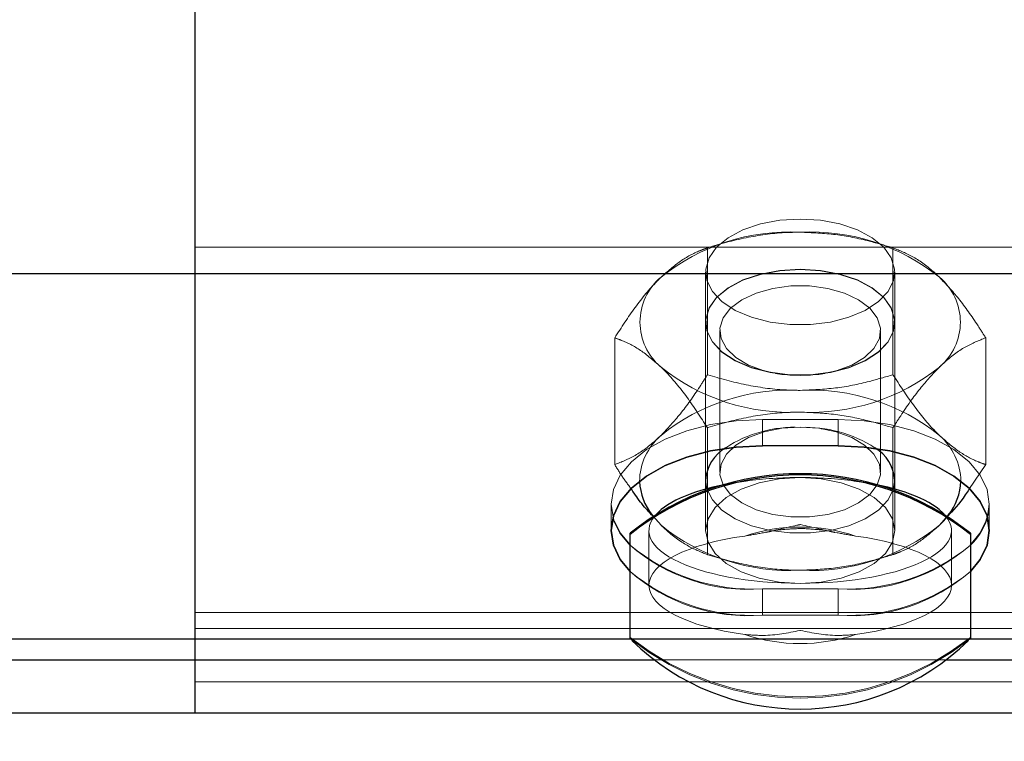
# Model space of a CAD drawing. Units: inches. Extents: x 0.3 to 10.6, y 0.4 to 9.
# Drawn here: x 4 to 4.1, y 4 to 4 of the extents above; entities that cross this region are included whole.
import ezdxf

# ---------------------------------------------------------------- set-up
doc = ezdxf.new("R2010")
doc.units = ezdxf.units.IN
doc.header["$MEASUREMENT"] = 0
doc.linetypes.add('HIDDEN', pattern=[0.07500000000000001, 0.05, -0.025])
doc.styles.add('SLDTEXTSTYLE0', font='ROMANS', dxfattribs={"width": 0.97})
doc.dimstyles.new('SLDDIMSTYLE0', dxfattribs={"dimtxt": 0.08142672767804762, "dimasz": 0.0625, "dimexe": 0, "dimexo": 0.0625, "dimgap": 0.02035668191951191, "dimtad": 0, "dimtih": 1, "dimtoh": 1, "dimdec": 4, "dimlfac": 110, "dimrnd": 1e-09, "dimzin": 12, "dimdsep": 46, "dimlunit": 5, "dimtxsty": 'SLDTEXTSTYLE0', "dimsah": 1, "dimcen": 0.09, "dimadec": 0, "dimazin": 3, "dimtfac": 1, "dimtdec": 4, "dimtmove": 0, "dimatfit": 0, "dimfxl": 0, "dimfrac": 2, "dimtolj": 1, "dimtzin": 12, "dimarcsym": 0})

# ---------------------------------------------------------------- blocks, each defined once
blk = doc.blocks.new('_D_1')
at = {"color": 7, "linetype": 'Continuous', "lineweight": 0}
for p, q in [((3.489444498965948, 4.125359938453209), (3.489444498965948, 4.250359938453209)), ((3.489444498965948, 3.199364895764956), (3.489444498965948, 3.843541756587723)), ((3.05333789756585, 3.258161187378512), (3.024171230335012, 3.258161187378512)), ((3.024171230335012, 3.258161187378512), (3.024171230335012, 3.140568594984841)), ((3.286671235412553, 3.258161187378512), (3.315837902643391, 3.258161187378512)), ((3.315837902643391, 3.258161187378512), (3.315837902643391, 3.140568594984841)), ((3.364444498965948, 3.199364895764956), (3.489444498965948, 3.199364895764956)), ((3.024171230335012, 3.140568594984841), (3.05333789756585, 3.140568594984841)), ((3.315837902643391, 3.140568594984841), (3.286671235412553, 3.140568594984841))]:
    blk.add_line(p, q, dxfattribs=at)
at = {"color": 7, "linetype": 'Continuous', "lineweight": 18}
for points in [[(3.489444498965948, 4.125359938453209), (3.501144498965948, 4.187859938453209), (3.477744498965949, 4.187859938453209)], [(3.489444498965948, 3.843541756587723), (3.477744498965949, 3.781041756587723), (3.501144498965948, 3.781041756587723)]]:
    blk.add_solid(points, dxfattribs=at)
at = {"color": 7, "linetype": 'Continuous', "lineweight": 18, "char_height": 0.08333333333333333, "attachment_point": 1, "style": 'SLDTEXTSTYLE0'}
for s, insert in [('31"', (2.784973686065455, 3.247990911215785)), ('787', (3.05333789756585, 3.247990911215785))]:
    blk.add_mtext(s, dxfattribs=dict(at, insert=insert))

msp = doc.modelspace()

# ---------------------------------------------------------------- linework, layer by layer
at = {"color": 7, "linetype": 'Continuous', "lineweight": 25}
for p, q in [((4.051191724783054, 4.026899695519039), (4.051191724783054, 4.042717819088125)), ((4.051191724783054, 4.026899695519039), (5.5284644520559, 4.026899695519039)), ((4.051191724783054, 4.015916196228621), (4.051191724783054, 4.026899695519039)), ((4.070509906601237, 4.021721831530837), (4.06823717932851, 4.021721831530837)), ((4.066532633873964, 4.020683374563496), (4.066532633873964, 4.020418540979456)), ((4.072214452055783, 4.020418540979464), (4.072214452055783, 4.020683374563496)), ((4.064259906601243, 4.019055969673853), (4.064259906601237, 4.019093631872822)), ((4.064259906601235, 4.015927036725455), (4.064259906601243, 4.019055969673853)), ((4.074487179328517, 4.01909363187282), (4.074487179328514, 4.019055969673843)), ((4.074487179328514, 4.019055969673843), (4.074487179328506, 4.015927036725463)), ((4.051191724783054, 4.015916196228621), (5.5284644520559, 4.015916196228621)), ((4.051191724783054, 4.015287728130897), (4.051191724783054, 4.015916196228621)), ((4.051191724783054, 4.013692078706589), (4.051191724783054, 4.015287728130897)), ((2.801179553581966, 4.013692078753844), (4.164828088419745, 4.013692078753844)), ((4.051191724783054, 4.013692078706589), (5.5284644520559, 4.013692078706589))]:
    msp.add_line(p, q, dxfattribs=at)
at = {"color": 7, "linetype": 'HIDDEN', "lineweight": 18}
for p, q in [((4.06715501325914, 4.02783673486053), (4.06687557880274, 4.027755775812172)), ((4.071871507126142, 4.027755775812172), (4.07159207266974, 4.02783673486053)), ((2.6875553611469, 4.027691491402991), (4.164828088419745, 4.027691491402991)), ((4.051191724783054, 4.027691491355736), (5.5284644520559, 4.027691491355736)), ((4.066586515756044, 4.027668298105134), (4.06658651575597, 4.023856883568959)), ((4.072160570173123, 4.027668298105131), (4.072160570173065, 4.023856883568964)), ((4.066532633873964, 4.026944715142111), (4.066532633873964, 4.020683374563496)), ((4.072214452055783, 4.020683374563496), (4.072214452055783, 4.026944715142111)), ((4.066532633873722, 4.025436344074016), (4.066532633873722, 4.025428811634221)), ((4.072214452055539, 4.025428811634221), (4.072214452055539, 4.025436344074016)), ((4.066958997509895, 4.025181448318456), (4.066958997509895, 4.020930737879292)), ((4.071788088418986, 4.020930737879294), (4.071788088418986, 4.025181448318456)), ((4.063799488547452, 4.02496556658684), (4.063799488547303, 4.021154152050652)), ((4.07494759738162, 4.024965566586854), (4.074947597381485, 4.021154152050689)), ((4.068628947561521, 4.023893825909385), (4.068740696439577, 4.023876833251185)), ((4.070006389489092, 4.023876833251185), (4.070118138367148, 4.023893825909385)), ((4.06823717932851, 4.022513627367535), (4.070509906601237, 4.022513627367535)), ((4.06823717932851, 4.022513627367535), (4.06823717932851, 4.021721831530837)), ((4.070509906601237, 4.022513627367535), (4.070509906601237, 4.021721831530837)), ((4.066586515755853, 4.022262835068565), (4.06658651575586, 4.0184514205324)), ((4.068740696439701, 4.022235352946565), (4.068628947561649, 4.022218360288369)), ((4.070118138367283, 4.022218360288369), (4.070006389489232, 4.022235352946565)), ((4.072160570172942, 4.02226283506857), (4.072160570172947, 4.01845142053242)), ((4.074947597381485, 4.021154152050689), (4.074444271150996, 4.020406914321189)), ((4.066532633873964, 4.020418540979456), (4.066532633873964, 4.019176886603737)), ((4.072214452055783, 4.019176886603742), (4.072214452055783, 4.020418540979464)), ((4.063691724783056, 4.019968682435055), (4.063691724783056, 4.019176886598355)), ((4.06369172478337, 4.01996868248231), (4.06369172478337, 4.019176886645612)), ((4.07505536114669, 4.019176886598355), (4.07505536114669, 4.019968682435055)), ((4.075055361147005, 4.019176886645612), (4.075055361147005, 4.01996868248231)), ((4.064922990077834, 4.019636647580421), (4.065193002151746, 4.019332008804357)), ((4.065193002151746, 4.019332008804357), (4.064951064255691, 4.019602809469161)), ((4.073554083777352, 4.019332008804374), (4.073824097285597, 4.019636649492239)), ((4.064828088419434, 4.019176886603742), (4.064828088419434, 4.017529165398628)), ((4.073918997510342, 4.017529165398628), (4.073918997510342, 4.019176886603742)), ((4.066875578802832, 4.018363942825359), (4.067155013259229, 4.018282983777001)), ((4.071592072669828, 4.018282983777001), (4.071871507126223, 4.018363942825359)), ((4.06823717932851, 4.017423737502632), (4.06823717932851, 4.016631941665934)), ((4.070509906601237, 4.017423737502632), (4.06823717932851, 4.017423737502632)), ((4.070509906601237, 4.017423737502632), (4.070509906601237, 4.016631941665934)), ((2.6875553611469, 4.016707992112575), (4.164828088419745, 4.016707992112575)), ((4.051191724783054, 4.016707992065319), (5.5284644520559, 4.016707992065319)), ((4.06823717932851, 4.016631941665934), (4.070509906601237, 4.016631941665934)), ((2.6875553611469, 4.016227561934651), (4.164828088419745, 4.016227561934651)), ((4.051191724783054, 4.016227561887395), (5.5284644520559, 4.016227561887395)), ((4.064991617794949, 4.015287728130897), (4.073755468134838, 4.015287728130897)), ((2.6875553611469, 4.014631912510341), (4.164828088419745, 4.014631912510341)), ((4.051191724783054, 4.014631912463084), (5.5284644520559, 4.014631912463084))]:
    msp.add_line(p, q, dxfattribs=at)
at = {"color": 8, "linetype": 'Continuous', "lineweight": 25}
for p, q in [((2.801182432976457, 4.026899695566295), (4.164828088419745, 4.026899695566295)), ((2.801180038462152, 4.015916196275877), (4.164828088419745, 4.015916196275877)), ((2.801179901449753, 4.015287728178152), (4.064991617733129, 4.015287728178152)), ((4.051191724783054, 4.015287728130897), (4.064991617794949, 4.015287728130897)), ((4.073755468134838, 4.015287728130897), (4.142264345067692, 4.015287728130897))]:
    msp.add_line(p, q, dxfattribs=at)
at = {"color": 7, "linetype": 'HIDDEN', "lineweight": 18, "flags": 128}
for points in [[(4.069373542964882, 4.028535305724898), (4.068762831487009, 4.028498118600981), (4.068180676199087, 4.02838829605781), (4.067654298035355, 4.028210973275446), (4.067208309853725, 4.027974441670112), (4.066863565565888, 4.02768976119679), (4.06663618503159, 4.027370243198009), (4.066536800311897, 4.027030827980275), (4.066570058525844, 4.026687386221937), (4.066734404556312, 4.026355976877905), (4.067022153765573, 4.026052096280773), (4.067419851320412, 4.025789953549521), (4.067908901325175, 4.025581806186916), (4.068466436345179, 4.025437386932289), (4.069066386662541, 4.025363448669482), (4.069680699267224, 4.025363448669482), (4.070280649584586, 4.025437386932289), (4.070838184604589, 4.025581806186916), (4.071327234609353, 4.025789953549521), (4.071724932164191, 4.026052096280773), (4.072012681373452, 4.026355976877905), (4.07217702740392, 4.026687386221937), (4.072210285617868, 4.027030827980275), (4.072110900898174, 4.027370243198009), (4.071883520363877, 4.02768976119679), (4.071538776076039, 4.027974441670112), (4.071092787894409, 4.028210973275446), (4.070566409730678, 4.02838829605781), (4.069984254442755, 4.028498118600981), (4.069373542964882, 4.028535305724898)], [(4.069373542964441, 4.027026934656818), (4.069984254442313, 4.026989747532899), (4.070566409730237, 4.026879924989729), (4.071092787893968, 4.026702602207364), (4.071538776075599, 4.026466070602032), (4.071883520363436, 4.026181390128709), (4.072110900897733, 4.025861872129928), (4.072210285617427, 4.025522456912194), (4.072177027403479, 4.025179015153856), (4.07201268137301, 4.024847605809824), (4.071724932163749, 4.024543725212691), (4.071327234608911, 4.02428158248144), (4.070838184604148, 4.024073435118835), (4.070280649584145, 4.023929015864208), (4.069680699266782, 4.0238550776014), (4.0690663866621, 4.0238550776014), (4.068466436344737, 4.023929015864208), (4.067908901324734, 4.024073435118835), (4.067419851319971, 4.02428158248144), (4.067022153765133, 4.024543725212691), (4.066734404555871, 4.024847605809824), (4.066570058525403, 4.025179015153856), (4.066536800311455, 4.025522456912194), (4.066636185031149, 4.025861872129928), (4.066863565565447, 4.026181390128709), (4.067208309853283, 4.026466070602032), (4.067654298034914, 4.026702602207364), (4.068180676198645, 4.026879924989729), (4.068762831486568, 4.026989747532899), (4.069373542964441, 4.027026934656818)], [(4.069373542964335, 4.027019402217013), (4.068762831486461, 4.026982215093095), (4.068180676198538, 4.026872392549925), (4.067654298034807, 4.02669506976756), (4.067208309853177, 4.026458538162227), (4.06686356556534, 4.026173857688905), (4.066636185031042, 4.025854339690124), (4.066536800311349, 4.02551492447239), (4.066570058525296, 4.025171482714051), (4.066734404555764, 4.02484007337002), (4.067022153765025, 4.024536192772887), (4.067419851319864, 4.024274050041635), (4.067908901324627, 4.02406590267903), (4.068466436344631, 4.023921483424403), (4.069066386661993, 4.023847545161596), (4.069680699266675, 4.023847545161596), (4.070280649584038, 4.023921483424403), (4.070838184604041, 4.02406590267903), (4.071327234608805, 4.024274050041635), (4.071724932163643, 4.024536192772887), (4.072012681372904, 4.02484007337002), (4.072177027403372, 4.025171482714051), (4.07221028561732, 4.02551492447239), (4.072110900897626, 4.025854339690124), (4.071883520363329, 4.026173857688905), (4.071538776075491, 4.026458538162227), (4.071092787893861, 4.02669506976756), (4.07056640973013, 4.026872392549925), (4.069984254442207, 4.026982215093095), (4.069373542964335, 4.027019402217013)], [(4.069373542964438, 4.023829573570336), (4.069930375466885, 4.023866013529132), (4.070457188984995, 4.023973368917908), (4.070925582865644, 4.024145852179865), (4.071310305873491, 4.024374164697709), (4.071590617491595, 4.024645998084505), (4.071751406048073, 4.024946697732008), (4.071784003390227, 4.02526005284439), (4.071686652186901, 4.025569170366433), (4.071464600666666, 4.025857385692513), (4.071129819684455, 4.026109161059796), (4.07070035736967, 4.026310923193062), (4.070199366146868, 4.026451795043487), (4.069653854582545, 4.026524182173146), (4.069093231346332, 4.026524182173146), (4.068547719782009, 4.026451795043487), (4.068046728559206, 4.026310923193062), (4.067617266244422, 4.026109161059796), (4.067282485262211, 4.025857385692511), (4.067060433741976, 4.025569170366433), (4.06696308253865, 4.02526005284439), (4.066995679880804, 4.024946697732008), (4.067156468437282, 4.024645998084505), (4.067436780055387, 4.024374164697709), (4.067821503063233, 4.024145852179865), (4.068289896943882, 4.023973368917908), (4.068816710461992, 4.023866013529132), (4.069373542964438, 4.023829573570336)], [(4.063786603965735, 4.01945141875763), (4.063760780451182, 4.019526757385303), (4.063691724783057, 4.019968682435086), (4.063760780451182, 4.020410607484867), (4.06396584923403, 4.020839104865639), (4.064300700220399, 4.021241154901311), (4.064755159132516, 4.021604541505), (4.065315417466299, 4.021918223358633), (4.065964452055784, 4.022172669397823), (4.066682542313393, 4.022360148408418), (4.067447869430024, 4.022474963935554), (4.06823717932851, 4.022513627367535)], [(4.068237179328824, 4.022513627414791), (4.067447869430338, 4.022474963982808), (4.066682542313709, 4.022360148455672), (4.065964452056098, 4.022172669445077), (4.065315417466614, 4.021918223405889), (4.06475515913283, 4.021604541552254), (4.064300700220715, 4.021241154948565), (4.063965849234346, 4.020839104912892), (4.063760780451499, 4.020410607532123), (4.063691724783372, 4.01996868248234), (4.063760780451499, 4.019526757432559), (4.063786603948191, 4.019451418853053)], [(4.070509906601237, 4.022513627367535), (4.071299216499723, 4.022474963935552), (4.072064543616354, 4.022360148408415), (4.072782633873963, 4.02217266939782), (4.073431668463448, 4.021918223358633), (4.073991926797231, 4.021604541504997), (4.074446385709347, 4.021241154901309), (4.074781236695718, 4.020839104865637), (4.074986305478564, 4.020410607484867), (4.07505536114669, 4.019968682435086), (4.075028897259236, 4.019694462827678)], [(4.074960366778472, 4.01945110822775), (4.07498630547888, 4.019526757432559), (4.075055361147006, 4.01996868248234), (4.07498630547888, 4.020410607532123), (4.074781236696032, 4.020839104912896), (4.074446385709662, 4.021241154948568), (4.073991926797548, 4.021604541552256), (4.073431668463763, 4.021918223405889), (4.072782633874279, 4.022172669445078), (4.072064543616667, 4.022360148455674), (4.071299216500036, 4.02247496398281), (4.070509906601551, 4.022513627414791)], [(4.069373542964438, 4.022282612627405), (4.069930375466886, 4.02224617266861), (4.070457188984995, 4.022138817279834), (4.070925582865645, 4.021966334017876), (4.071310305873491, 4.021738021500033), (4.071590617491597, 4.021466188113235), (4.071751406048075, 4.021165488465732), (4.071784003390229, 4.020852133353349), (4.071686652186902, 4.020543015831304), (4.071464600666667, 4.020254800505227), (4.071129819684455, 4.020003025137944), (4.070700357369672, 4.019801263004675), (4.070199366146868, 4.01966039115425), (4.069653854582545, 4.019588004024592), (4.069093231346332, 4.019588004024592), (4.068547719782009, 4.01966039115425), (4.068046728559205, 4.019801263004675), (4.067617266244422, 4.020003025137944), (4.06728248526221, 4.020254800505227), (4.067060433741974, 4.020543015831304), (4.066963082538648, 4.020852133353349), (4.066995679880802, 4.021165488465732), (4.067156468437281, 4.021466188113235), (4.067436780055385, 4.021738021500033), (4.067821503063231, 4.021966334017876), (4.068289896943882, 4.022138817279834), (4.068816710461991, 4.02224617266861), (4.069373542964438, 4.022282612627405)], [(4.06937354296488, 4.020767477186524), (4.068741381220685, 4.020727597759751), (4.068140918706023, 4.020609959200405), (4.067602265118689, 4.020420460397077), (4.067152430798777, 4.020168603611037), (4.06681397231743, 4.019867017993201), (4.066603861396183, 4.019530826305759), (4.066532633873974, 4.019176886603737), (4.066603861396186, 4.018822946901715), (4.066813972317438, 4.018486755214274), (4.067152430798787, 4.018185169596443), (4.067602265118702, 4.017933312810403), (4.068140918706035, 4.017743814007074), (4.0687413812207, 4.017626175447734), (4.06937354296489, 4.01758629602097)], [(4.066532633873618, 4.020683374563496), (4.06657005852549, 4.020426045643316), (4.066734404555958, 4.020094636299285), (4.067022153765219, 4.019790755702152), (4.067419851320057, 4.0195286129709), (4.06790890132482, 4.019320465608295), (4.068466436344823, 4.019176046353668), (4.069066386662186, 4.01910210809086), (4.069680699266868, 4.01910210809086), (4.070280649584232, 4.019176046353668), (4.070838184604234, 4.019320465608295), (4.071327234608998, 4.0195286129709), (4.071724932163836, 4.019790755702152), (4.072012681373097, 4.020094636299285), (4.072177027403566, 4.020426045643316), (4.072214452055437, 4.020683374563496)], [(4.06937354296489, 4.01758629602097), (4.070005704709081, 4.017626175447743), (4.070606167223738, 4.017743814007085), (4.071144820811068, 4.017933312810413), (4.071594655130975, 4.018185169596452), (4.071933113612322, 4.018486755214286), (4.072143224533566, 4.018822946901725), (4.072214452055777, 4.019176886603745), (4.072143224533566, 4.019530826305765), (4.071933113612319, 4.019867017993204), (4.071594655130974, 4.020168603611032), (4.071144820811063, 4.020420460397071), (4.070606167223733, 4.020609959200399), (4.070005704709075, 4.020727597759741), (4.06937354296488, 4.020767477186524)]]:
    msp.add_lwpolyline(points, dxfattribs=at)
at = {"color": 7, "linetype": 'Continuous', "lineweight": 25, "flags": 128}
for points in [[(4.06823717932851, 4.021721831530837), (4.067447869430024, 4.021683168098853), (4.066682542313393, 4.021568352571717), (4.065964452055784, 4.021380873561122), (4.065315417466299, 4.021126427521935), (4.064755159132515, 4.020812745668299), (4.064300700220399, 4.02044935906461), (4.063965849234029, 4.020047309028938), (4.063760780451182, 4.019618811648169), (4.063691724783056, 4.019176886598387), (4.063760780451182, 4.018734961548605), (4.063965849234029, 4.018306464167836), (4.064259906601251, 4.017944820430823)], [(4.064259906601251, 4.017944820478396), (4.063965849234342, 4.018306464215089), (4.063760780451496, 4.018734961595861), (4.063691724783369, 4.019176886645642), (4.063760780451496, 4.019618811695424), (4.063965849234342, 4.020047309076197), (4.064300700220712, 4.020449359111868), (4.064755159132828, 4.020812745715558), (4.065315417466612, 4.02112642756919), (4.065964452056097, 4.02138087360838), (4.066682542313708, 4.021568352618975), (4.067447869430338, 4.021683168146112), (4.068237179328824, 4.021721831578095)], [(4.074487179328517, 4.017944820430843), (4.074781236695719, 4.018306464167832), (4.074986305478565, 4.018734961548605), (4.075055361146692, 4.019176886598387), (4.074986305478565, 4.019618811648169), (4.074781236695719, 4.02004730902894), (4.074446385709349, 4.020449359064613), (4.073991926797233, 4.020812745668302), (4.073431668463449, 4.021126427521935), (4.072782633873964, 4.021380873561124), (4.072064543616354, 4.021568352571719), (4.071299216499723, 4.021683168098856), (4.070509906601237, 4.021721831530837)], [(4.070509906601551, 4.021721831578095), (4.071299216500036, 4.021683168146112), (4.072064543616667, 4.021568352618975), (4.072782633874279, 4.02138087360838), (4.073431668463763, 4.02112642756919), (4.073991926797548, 4.020812745715558), (4.074446385709662, 4.020449359111868), (4.074781236696032, 4.020047309076197), (4.07498630547888, 4.019618811695424), (4.075055361147006, 4.019176886645642), (4.07498630547888, 4.018734961595861), (4.074781236696032, 4.018306464215089), (4.074487179328517, 4.017944820477781)], [(4.064259906601251, 4.018736616267521), (4.06396584923403, 4.01909826000453), (4.063786603965735, 4.01945141875763)], [(4.063786603948191, 4.019451418853053), (4.063965849234346, 4.019098260051789), (4.064259906601251, 4.018736616315095)], [(4.074487179328517, 4.01873661631448), (4.074781236696032, 4.019098260051787), (4.074960366778472, 4.01945110822775)]]:
    msp.add_lwpolyline(points, dxfattribs=at)
at = {"color": 7, "linetype": 'HIDDEN', "lineweight": 18}
for centre, radius, start, end in [((4.069060876417747, 4.021964255684776), 0.006182730890137034, 87.10126181108522, 128.7257383942302), ((4.069686209511198, 4.02196425568468), 0.006182730890210466, 51.27426160638632, 92.89873818477612), ((4.066319136992132, 4.025436344074031), 0.001759081889476301, 129.8054887163131, 230.1945112848804), ((4.072427948936759, 4.025436344074014), 0.001759081889521448, 309.8054887182548, 50.19451128291651), ((4.069060876417667, 4.028908432463042), 0.006182730889897388, 231.274261605277, 272.8987381876436), ((4.069686209511272, 4.028908432463163), 0.006182730890018451, 267.101261812316, 308.7257383944791), ((4.069060876418006, 4.017211286172993), 0.00618273089136444, 87.10126181610327, 128.725738389245), ((4.069686209510954, 4.017211286173678), 0.00618273089068116, 51.27426160772177, 92.89873818433273), ((4.069200666202089, 4.018501875323351), 0.003776049259109081, 87.37594197286707, 123.1381123689342), ((4.069521692950617, 4.018414552975295), 0.00386225461666006, 57.10859608305839, 92.19831490834697), ((4.066388916896077, 4.020633448846339), 0.001842235022406195, 130.4786860645375, 179.6025523653266), ((4.072324870279512, 4.02061720264147), 0.001876267278514875, 1.318393411050707, 49.06990531801087), ((4.06906087641783, 4.024155462952833), 0.006182730890204448, 231.2742616063344, 272.8987381856286), ((4.069373542964833, 4.014043158764294), 0.005236932528259352, 71.5112817668184, 108.4887182321368), ((4.069686209511245, 4.024155462952785), 0.006182730890167821, 267.1012618122872, 308.7257383942152), ((4.067808157422351, 4.022804917822799), 0.005398255406528512, 228.9060372054352, 274.5583420676558), ((4.067928818506984, 4.023170452032452), 0.005754981645543841, 230.3929118562877, 273.0714674112603), ((4.070818267423024, 4.023170451985535), 0.005754981645880189, 266.9285325894433, 309.6070881378315), ((4.07093892850764, 4.022804917870396), 0.005398255406862011, 265.4416579333658, 311.0939627883272), ((4.067928818506724, 4.022378656148851), 0.005754981645894419, 230.39291186254, 273.0714674105419), ((4.067808157422572, 4.022013122032939), 0.005398255406119646, 228.9060371985357, 274.5583420689852), ((4.07093892850741, 4.02201312198605), 0.005398255406479084, 265.4416579321528, 311.0939627951119), ((4.070818267423299, 4.022378656196408), 0.005754981646193802, 266.9285325900004, 309.6070881317012), ((4.069373542964875, 4.022382898651805), 0.008206251555966607, 231.4542663068851, 308.5457336931737), ((4.069373542964865, 4.022345236452893), 0.008206251556023699, 231.4542663072688, 308.5457336928307), ((4.069373542964855, 4.021015172032527), 0.005236932527854999, 251.5112817659854, 288.4887182342928)]:
    msp.add_arc(centre, radius, start, end, dxfattribs=at)
at = {"color": 7, "linetype": 'Continuous', "lineweight": 25}
for centre, radius, start, end in [((4.067754461034601, 4.020607000139892), 0.001224211854173088, 120.3193942752385, 176.4231879559869), ((4.070995942437285, 4.020607853809335), 0.001220847686585562, 3.546539750387991, 59.30835833868006), ((4.069373542964875, 4.012675432145412), 0.008206251556006332, 51.45426630707352, 128.5457336928955), ((4.069373542964872, 4.012637769946493), 0.008206251555961734, 51.45426630681749, 128.5457336930673), ((4.072408321843308, 4.020738508184269), 0.001794021371162955, 322.1073692623113, 357.5037799750734), ((4.066341492375472, 4.020740219652062), 0.001797225663546373, 182.9978363359409, 217.8823444819482), ((4.073216918911359, 4.02008713217803), 0.001854037419224011, 313.2459912928862, 347.7726410844104), ((4.06937354296489, 4.021047384365435), 0.007237051066220555, 225.700308942673, 314.2996910572327)]:
    msp.add_arc(centre, radius, start, end, dxfattribs=at)
for start_param, end_param in [(1.936396523328309, 2.736405814901977), (0.4051868386673642, 1.205196130281764)]:
    msp.add_ellipse((4.069373542964888, 4.019176886603742), major_axis=(0.004545454545453964, 0), ratio=0.3499299282122784, start_param=start_param, end_param=end_param, dxfattribs=at)
at = {"color": 7, "linetype": 'HIDDEN', "lineweight": 18}
for centre, start_param, end_param in [((4.069373542964888, 4.019176886603742), 1.570796326796655, 1.936396523328309), ((4.069373542964888, 4.019176886603742), 1.205196130281764, 1.570796326796655), ((4.069373542964888, 4.019176886603742), 2.736405814901977, 4.712388980385085), ((4.069373542964888, 4.019176886603742), 4.712388980385085, 6.688372145846949), ((4.069373542964877, 4.017529165398628), 1.94481533741579, 4.338369969760443), ((4.069373542964877, 4.017529165398628), 5.086407991006608, 7.479962623346289)]:
    msp.add_ellipse(centre, major_axis=(0.004545454545453964, 0), ratio=0.3499299282122784, start_param=start_param, end_param=end_param, dxfattribs=at)
for points, knots in [([(4.069373542964694, 4.028139075592296), (4.069217075028873, 4.028136139364729), (4.068669103978584, 4.028125856314102), (4.067728667618024, 4.027990817126582), (4.06696892351326, 4.027788708762452), (4.066590459736005, 4.027669539965976), (4.066586515756044, 4.027668298105134)], [0, 0, 0, 0, 0.1642013356564063, 0.5750544217687391, 0.9955716320930399, 1, 1, 1, 1]), ([(4.072160570173123, 4.027668298105131), (4.071925342609308, 4.027738024189898), (4.071362601191471, 4.027904831834227), (4.070432209600325, 4.028094985058604), (4.069728802342312, 4.028124280023012), (4.069373542964693, 4.028139075592294)], [0, 0, 0, 0, 0.2622540836939691, 0.6273977101025179, 1, 1, 1, 1]), ([(4.065193002151657, 4.026787709833162), (4.065387527216521, 4.026958593799096), (4.065782077731535, 4.027305193641197), (4.066244638711052, 4.027543373002305), (4.066509417722061, 4.02764012575497), (4.066586515756044, 4.027668298105134)], [0, 0, 0, 0, 0.4080492519498247, 0.8276364931135534, 1, 1, 1, 1]), ([(4.072160570173123, 4.027668298105131), (4.072363090045171, 4.027587808415242), (4.072772948809972, 4.027424913759308), (4.073248762584385, 4.027077115730701), (4.07351096003659, 4.026828585688397), (4.073554083777281, 4.026787709833164)], [0, 0, 0, 0, 0.4493725422128955, 0.9094380379842504, 1, 1, 1, 1]), ([(4.063799488547452, 4.02496556658684), (4.064002008419633, 4.025277865915942), (4.064411867184716, 4.025909895829757), (4.064887680958376, 4.02648494267283), (4.065149878410898, 4.026744946825483), (4.065193002151657, 4.026787709833162)], [0, 0, 0, 0, 0.449372542187964, 0.9094380379478717, 1, 1, 1, 1]), ([(4.073554083777281, 4.026787709833164), (4.073748608842056, 4.026581310777143), (4.074143159356893, 4.026162676531174), (4.074605720336506, 4.025503714928124), (4.074870499347608, 4.025086926531044), (4.07494759738162, 4.024965566586854)], [0, 0, 0, 0, 0.4080492519449063, 0.8276364931103679, 1, 1, 1, 1]), ([(4.065193002151686, 4.024084978314876), (4.064998477086873, 4.024255862280749), (4.06460392657196, 4.024602462122735), (4.064141365592548, 4.024840641484149), (4.063876586581454, 4.024937394236712), (4.063799488547452, 4.02496556658684)], [0, 0, 0, 0, 0.4080492519415274, 0.8276364931135236, 1, 1, 1, 1]), ([(4.07494759738162, 4.024965566586854), (4.074745077509444, 4.02488507689698), (4.074335218744375, 4.024722182241073), (4.073859404970823, 4.024374384212339), (4.073597207518104, 4.024125854170124), (4.073554083777308, 4.024084978314886)], [0, 0, 0, 0, 0.4493725421844057, 0.9094380379357047, 1, 1, 1, 1]), ([(4.066586515755853, 4.022262835068565), (4.06638399588375, 4.022575134397641), (4.065974137118832, 4.023207164311388), (4.065498323344722, 4.023782211154515), (4.065236125892399, 4.024042215307202), (4.065193002151686, 4.024084978314876)], [0, 0, 0, 0, 0.4493725422138359, 0.9094380379754324, 1, 1, 1, 1]), ([(4.073554083777308, 4.024084978314886), (4.073359558712522, 4.023878579258847), (4.072965008197668, 4.023459945012843), (4.072502447217968, 4.022800983409924), (4.072237668206928, 4.022384195012781), (4.072160570172942, 4.02226283506857)], [0, 0, 0, 0, 0.4080492519551339, 0.8276364931184113, 1, 1, 1, 1]), ([(4.065193002151569, 4.022034740322673), (4.065387527216459, 4.022241139378629), (4.06578207773153, 4.022659773624462), (4.066244638711028, 4.023318735227607), (4.066509417722005, 4.023735523624754), (4.06658651575597, 4.023856883568959)], [0, 0, 0, 0, 0.408049251953504, 0.8276364931288769, 1, 1, 1, 1]), ([(4.069373542964474, 4.023386106081764), (4.069217075028711, 4.023389042309335), (4.068669103978451, 4.023399325359954), (4.067728667618002, 4.023534364547836), (4.066968923512984, 4.023736472910954), (4.066590459735917, 4.023855641708116), (4.066586515755971, 4.023856883568961)], [0, 0, 0, 0, 0.1642013356021374, 0.5750544217620471, 0.9955716321101226, 1, 1, 1, 1]), ([(4.072160570173065, 4.023856883568964), (4.07192534260928, 4.023787157484192), (4.071362601191449, 4.023620349839831), (4.070432209600231, 4.023430196615435), (4.069728802342137, 4.023400901651049), (4.069373542964476, 4.023386106081766)], [0, 0, 0, 0, 0.2622540836522168, 0.6273977100810951, 1, 1, 1, 1]), ([(4.072160570173065, 4.023856883568966), (4.072363090045141, 4.023544584239849), (4.072772948810001, 4.022912554326014), (4.073248762584219, 4.02233750748306), (4.073510960036507, 4.022077503330304), (4.07355408377722, 4.02203474032262)], [0, 0, 0, 0, 0.4493725422081853, 0.9094380379742302, 1, 1, 1, 1]), ([(4.069373542964465, 4.02273361255576), (4.069217075028706, 4.022730676328192), (4.068669103978459, 4.022720393277567), (4.067728667617864, 4.0225853540898), (4.066968923513236, 4.022383245726381), (4.066590459735826, 4.022264076929415), (4.066586515755853, 4.022262835068565)], [0, 0, 0, 0, 0.1642013355945035, 0.575054421733478, 0.9955716320811692, 1, 1, 1, 1]), ([(4.072160570172942, 4.02226283506857), (4.071925342609165, 4.02233256115335), (4.071362601191362, 4.022499368797734), (4.070432209600183, 4.022689522022111), (4.069728802342111, 4.022718816986486), (4.069373542964464, 4.022733612555757)], [0, 0, 0, 0, 0.2622540836546948, 0.6273977100826077, 1, 1, 1, 1]), ([(4.063799488547303, 4.021154152050652), (4.064002008419536, 4.021234641740466), (4.064411867184715, 4.02139753639625), (4.064887680958368, 4.021745334425116), (4.065149878410828, 4.021993864467431), (4.065193002151569, 4.022034740322673)], [0, 0, 0, 0, 0.4493725421982939, 0.9094380379643863, 1, 1, 1, 1]), ([(4.07355408377722, 4.02203474032262), (4.073748608842021, 4.021863856356699), (4.074143159356913, 4.02151725651462), (4.074605720336362, 4.021279077153424), (4.074870499347473, 4.021182324400827), (4.074947597381485, 4.021154152050689)], [0, 0, 0, 0, 0.4080492519400211, 0.8276364931035404, 1, 1, 1, 1]), ([(4.064309857784598, 4.02040399624001), (4.064216407706724, 4.020530413350132), (4.064042854947135, 4.020765191520691), (4.063876342018948, 4.021031320932301), (4.063799488547303, 4.021154152050652)], [0, 0, 0, 0, 0.5384534253034877, 1, 1, 1, 1]), ([(4.07377255589605, 4.019568873053384), (4.073742911677358, 4.019532045354675), (4.073670634804495, 4.019442254123361), (4.07359732544549, 4.019372910987857), (4.073554083777352, 4.019332008804374)], [0, 0, 0, 0, 0.4101480530750319, 1, 1, 1, 1]), ([(4.06658651575586, 4.0184514205324), (4.066383995883756, 4.018531910222285), (4.065974137118848, 4.0186948048782), (4.065498323344672, 4.019042602906889), (4.065236125892442, 4.019291132949138), (4.065193002151746, 4.019332008804357)], [0, 0, 0, 0, 0.4493725422294522, 0.9094380379893932, 1, 1, 1, 1]), ([(4.06771281780623, 4.019009792861258), (4.067897216741599, 4.019041151389022), (4.06841813098913, 4.019129737062574), (4.068969813866618, 4.019269648780968), (4.069337482179638, 4.019345907782235), (4.069370898490466, 4.019352722330543), (4.06937354296488, 4.019353261615048)], [0, 0, 0, 0, 0.3325205242824847, 0.9393474986728647, 0.9952001288014128, 1, 1, 1, 1]), ([(4.068340198660647, 4.019117152407206), (4.068414437644611, 4.019134676375508), (4.068662171860587, 4.019193153557124), (4.06912071675736, 4.019226728874302), (4.069510542242581, 4.019240724376422), (4.069701413348686, 4.01921843575598), (4.069707164038146, 4.019217764229856)], [0, 0, 0, 0, 0.1738601971441704, 0.5801684954326769, 0.9873510419821193, 1, 1, 1, 1]), ([(4.06937354296488, 4.019353261615048), (4.069376187385363, 4.01935272244002), (4.06974383052948, 4.019277763104556), (4.07029807995877, 4.019135093814612), (4.070849869758253, 4.019041177895757), (4.071034268123526, 4.019009792861228)], [0, 0, 0, 0, 0.004800700219596126, 0.6674220433683379, 1, 1, 1, 1]), ([(4.069707164038146, 4.019217764229856), (4.069890811058186, 4.019204095105518), (4.070134640138148, 4.019185946539807), (4.070356197050239, 4.019130786133751), (4.070410881878484, 4.019117171404679)], [0, 0, 0, 0, 0.7531793175334348, 1, 1, 1, 1]), ([(4.073554083777354, 4.019332008804377), (4.073359558712527, 4.019161124838469), (4.072965008197592, 4.018814524996422), (4.072502447218058, 4.018576345635165), (4.072237668206954, 4.018479592882561), (4.072160570172947, 4.01845142053242)], [0, 0, 0, 0, 0.4080492519461395, 0.8276364931144874, 1, 1, 1, 1]), ([(4.069373542964426, 4.01798064304523), (4.06921707502867, 4.017983579272814), (4.068669103978449, 4.01799386232349), (4.067728667617716, 4.018128901510682), (4.066968923513593, 4.018331009875659), (4.066590459735854, 4.018450178671555), (4.06658651575586, 4.0184514205324)], [0, 0, 0, 0, 0.164201335597602, 0.5750544217285416, 0.9955716320622664, 1, 1, 1, 1]), ([(4.072160570172947, 4.01845142053242), (4.071925342609173, 4.018381694447643), (4.071362601191359, 4.018214886803256), (4.070432209600185, 4.018024733578857), (4.069728802342086, 4.017995438614492), (4.069373542964426, 4.01798064304523)], [0, 0, 0, 0, 0.2622540836465937, 0.6273977100764889, 1, 1, 1, 1]), ([(4.069373542964872, 4.016172080449489), (4.069370898544384, 4.016171542422934), (4.069003255400437, 4.016096742755074), (4.06844900597095, 4.015994852065425), (4.067897216171487, 4.01603509084836), (4.067712817806218, 4.016048537936001)], [0, 0, 0, 0, 0.004800700229402996, 0.6674220433663971, 1, 1, 1, 1]), ([(4.071034268123516, 4.016048537936009), (4.070849869758247, 4.016035090848347), (4.070298079958782, 4.015994852065353), (4.069743830529363, 4.016096742755297), (4.069376187385358, 4.016171542422934), (4.069373542964872, 4.016172080449489)], [0, 0, 0, 0, 0.3325779566289669, 0.995199299772263, 1, 1, 1, 1])]:
    msp.add_open_spline(points, degree=3, knots=knots, dxfattribs=at)
at = {"color": 7, "linetype": 'Continuous', "lineweight": 25}
for points, knots in [([(4.064951064255691, 4.019602809469161), (4.064837325046105, 4.019722213514666), (4.064619186478279, 4.019951216578554), (4.064409981566937, 4.020257440122854), (4.064309857784598, 4.02040399624001)], [0, 0, 0, 0, 0.5214080697350755, 1, 1, 1, 1]), ([(4.074444271150996, 4.020406914321189), (4.074407780225727, 4.020351833692015), (4.07419124978411, 4.020024995365173), (4.073962639495652, 4.019775948851138), (4.07377255589605, 4.019568873053384)], [0, 0, 0, 0, 0.1685256123699638, 1, 1, 1, 1])]:
    msp.add_open_spline(points, degree=3, knots=knots, dxfattribs=at)

# ---------------------------------------------------------------- dimensions: what is measured, and where the dimension line sits
at = {"color": 7, "linetype": 'Continuous', "lineweight": 18}
dim = msp.add_linear_dim(base=(3.489444498965949, 3.843541756587723), p1=(4.164828088419744, 4.125359938453209), p2=(0.652617083900388, 3.843541756587723), angle=90.0000000000002, dimstyle='SLDDIMSTYLE0', dxfattribs=at)
dim.commit()
dim.dimension.update_dxf_attribs({"geometry": '_D_1', "text_midpoint": (3.489444498965949, 3.199364895764956), "dimtype": 160})

doc.saveas('drawing.dxf')
